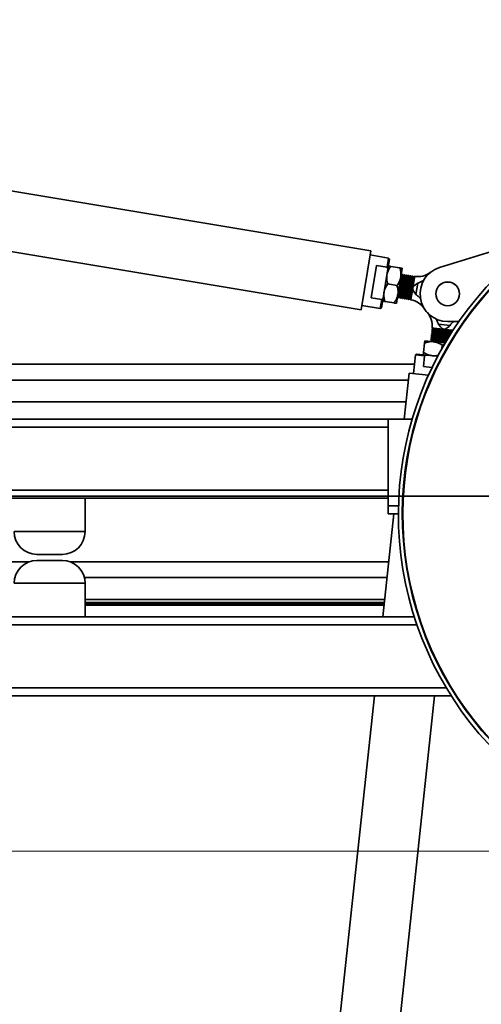
# Model space of a CAD drawing. Units: inches. Extents: x 0.3 to 16.8, y 0.2 to 10.8.
# Drawn here: x 9.1 to 9.5, y 8 to 8.7 of the extents above; entities that cross this region are included whole.
import ezdxf

# ---------------------------------------------------------------- set-up
doc = ezdxf.new("R2010")
doc.units = ezdxf.units.IN
doc.header["$MEASUREMENT"] = 0
doc.layers.add('LAYER_1', color=7, linetype='Continuous', lineweight=35)
doc.styles.add('SLDTEXTSTYLE0', font='TXT', dxfattribs={"width": 0.605})
doc.dimstyles.new('SLDDIMSTYLE0', dxfattribs={"dimtxt": 0.101115, "dimasz": 0.188, "dimexe": 0, "dimexo": 0.0625, "dimgap": 0.025279, "dimtad": 0, "dimtih": 1, "dimtoh": 1, "dimdec": 1, "dimlfac": 45, "dimrnd": 1e-09, "dimzin": 12, "dimdsep": 46, "dimtxsty": 'SLDTEXTSTYLE0', "dimsah": 1, "dimcen": 0.09, "dimadec": 0, "dimazin": 3, "dimtfac": 1, "dimtdec": 1, "dimtofl": 0, "dimtmove": 0, "dimatfit": 3, "dimfxl": 0, "dimfrac": 2, "dimtolj": 1, "dimtzin": 12, "dimarcsym": 0})
doc.dimstyles.new('SLDDIMSTYLE2', dxfattribs={"dimtxt": 0.101115, "dimasz": 0.188, "dimexe": 0, "dimexo": 0.0625, "dimgap": 0.025279, "dimtad": 0, "dimtih": 1, "dimtoh": 1, "dimdec": 6, "dimlfac": 45, "dimrnd": 1e-09, "dimzin": 12, "dimdsep": 46, "dimtxsty": 'SLDTEXTSTYLE0', "dimsah": 1, "dimcen": 0.09, "dimadec": 0, "dimazin": 3, "dimtfac": 1, "dimtdec": 1, "dimtmove": 0, "dimatfit": 0, "dimfxl": 0, "dimfrac": 2, "dimtolj": 1, "dimtzin": 12, "dimarcsym": 0})

# ---------------------------------------------------------------- blocks, each defined once
blk = doc.blocks.new('_D_3')
at = {"layer": 'LAYER_1', "color": 7}
for p, q in [((8.28012, 8.18959), (8.28012, 9.75945)), ((9.81346, 8.36598), (9.81346, 9.75945)), ((8.28012, 9.69745), (7.96812, 9.69745)), ((9.81346, 9.69745), (10.12546, 9.69745))]:
    blk.add_line(p, q, dxfattribs=at)
for points in [[(8.28012, 9.69745), (8.09212, 9.72845), (8.09212, 9.66645)], [(9.81346, 9.69745), (10.00146, 9.66645), (10.00146, 9.72845)]]:
    blk.add_solid(points, dxfattribs=at)
at = {"layer": 'LAYER_1', "color": 7, "attachment_point": 1, "style": 'SLDTEXTSTYLE0'}
for s, insert, char_height in [('BOLLARD / LOOP', (8.48999, 9.90937), 0.1041667), ('(((DT + 12" [305]) /4)', (8.42479, 9.75408), 0.1041667), ('+30" [762)', (8.745, 9.5988), 0.104167)]:
    blk.add_mtext(s, dxfattribs=dict(at, insert=insert, char_height=char_height))
blk = doc.blocks.new('SW_SYMBOL_MOD_CL')
at = {"layer": 'LAYER_1', "color": 0, "char_height": 30.54, "attachment_point": 5, "style": 'SLDTEXTSTYLE0'}
for s, insert in [('C', (15.75, 23.62)), ('L', (23.62, 11.81))]:
    blk.add_mtext(s, dxfattribs=dict(at, insert=insert))
blk = doc.blocks.new('_D_7')
at = {"layer": 'LAYER_1', "color": 7}
for p, q in [((9.76346, 8.31598), (1.56266, 8.31598)), ((1.62466, 8.31598), (1.62466, 7.22825)), ((1.62466, 4.61598), (1.62466, 6.88338)), ((9.76346, 4.61598), (1.56266, 4.61598))]:
    blk.add_line(p, q, dxfattribs=at)
for points in [[(1.62466, 8.31598), (1.59366, 8.12798), (1.65566, 8.12798)], [(1.62466, 4.61598), (1.65566, 4.80398), (1.59366, 4.80398)]]:
    blk.add_solid(points, dxfattribs=at)
at = {"layer": 'LAYER_1', "color": 7, "xscale": 0.003410658394813324, "yscale": 0.003410658394813324, "zscale": 0.003410658394813324}
for p in [(2.15217, 7.0716), (2.58916, 7.0716)]:
    blk.add_blockref('SW_SYMBOL_MOD_CL', p, dxfattribs=at)
at = {"layer": 'LAYER_1', "color": 7, "attachment_point": 1, "style": 'SLDTEXTSTYLE0'}
for s, insert, char_height in [('SPEEDGATE COLUMNS', (0.49322, 7.19082), 0.1041667), ('TO', (2.35816, 7.19082), 0.104167), ('= CLEAR OPENING + 22.5 [574]', (0.62591, 7.01766), 0.1041667)]:
    blk.add_mtext(s, dxfattribs=dict(at, insert=insert, char_height=char_height))

msp = doc.modelspace()

# ---------------------------------------------------------------- linework, layer by layer
at = {"color": 7, "linetype": 'Continuous', "lineweight": 35}
for p, q in [((9.38159587, 8.48874886), (8.69787252, 8.60238412)), ((8.69095012, 8.56073323), (9.37467347, 8.44709797)), ((9.48809125, 8.4947408), (9.42998657, 8.47695222)), ((9.37467347, 8.44709797), (9.38159587, 8.48874886)), ((9.39409218, 8.4835745), (9.38109491, 8.48573465)), ((9.38550656, 8.47839344), (9.38172354, 8.45563171)), ((9.38550656, 8.47839344), (9.39302344, 8.47714413)), ((9.39302344, 8.47714413), (9.39409218, 8.4835745)), ((9.39467891, 8.48275387), (9.39353828, 8.47589094)), ((9.39467891, 8.48275387), (9.39409218, 8.4835745)), ((9.4020179, 8.47662548), (9.39552913, 8.47770391)), ((9.39013296, 8.45540169), (9.39353828, 8.47589094)), ((9.39353828, 8.47589094), (9.39302344, 8.47714413)), ((9.40442264, 8.47132293), (9.4006569, 8.45644085)), ((9.40475925, 8.47123776), (9.40099351, 8.45635567)), ((9.40338916, 8.47146547), (9.4018176, 8.46525472)), ((9.40579273, 8.47109522), (9.40202699, 8.45621314)), ((9.40612935, 8.47101004), (9.40236361, 8.45612796)), ((9.40305254, 8.47155064), (9.4025031, 8.46937926)), ((9.40263731, 8.4701868), (9.40366201, 8.47635222)), ((9.40305254, 8.47155064), (9.40293376, 8.47197043)), ((9.40338916, 8.47146547), (9.40305254, 8.47155064)), ((9.4039821, 8.4720752), (9.40338916, 8.47146547)), ((9.40716283, 8.47086751), (9.40339709, 8.45598543)), ((9.40749944, 8.47078233), (9.4037337, 8.45590025)), ((9.4042157, 8.47203638), (9.40397161, 8.47207695)), ((9.40442264, 8.47132293), (9.404221, 8.4720355)), ((9.40475925, 8.47123776), (9.40442264, 8.47132293)), ((9.4053522, 8.47184749), (9.40475925, 8.47123776)), ((9.40853292, 8.4706398), (9.40476718, 8.45575772)), ((9.40886954, 8.47055462), (9.4051038, 8.45567254)), ((9.4055858, 8.47180867), (9.40534171, 8.47184924)), ((9.40579273, 8.47109522), (9.4055911, 8.47180779)), ((9.40612935, 8.47101004), (9.40579273, 8.47109522)), ((9.40672229, 8.47161978), (9.40612935, 8.47101004)), ((9.40990302, 8.47041209), (9.40613728, 8.45553001)), ((9.41023963, 8.47032691), (9.40647389, 8.45544483)), ((9.40695589, 8.47158096), (9.4067118, 8.47162152)), ((9.40716283, 8.47086751), (9.40696119, 8.47158008)), ((9.40749944, 8.47078233), (9.40716283, 8.47086751)), ((9.40809239, 8.47139207), (9.40749944, 8.47078233)), ((9.40832599, 8.47135325), (9.4080819, 8.47139381)), ((9.40853292, 8.4706398), (9.40833129, 8.47135236)), ((9.40886954, 8.47055462), (9.40853292, 8.4706398)), ((9.40946248, 8.47116436), (9.40886954, 8.47055462)), ((9.40969608, 8.47112554), (9.40945199, 8.4711661)), ((9.40990302, 8.47041209), (9.40970138, 8.47112465)), ((9.41023963, 8.47032691), (9.40990302, 8.47041209)), ((9.41083258, 8.47093665), (9.41023963, 8.47032691)), ((9.41106618, 8.47089782), (9.41082209, 8.47093839)), ((9.41127311, 8.47018438), (9.41107148, 8.47089694)), ((9.41220267, 8.47070894), (9.41160973, 8.4700992)), ((9.41238321, 8.47067893), (9.41219218, 8.47071068)), ((9.41238321, 8.47067893), (9.41226588, 8.46997299)), ((9.3999685, 8.46429462), (9.39347973, 8.46537306)), ((9.40058792, 8.45785594), (9.40263731, 8.4701868)), ((9.41127311, 8.47018438), (9.40750737, 8.4553023)), ((9.41160973, 8.4700992), (9.40784399, 8.45521712)), ((9.41153581, 8.46558026), (9.40887747, 8.45507459)), ((9.41101695, 8.46245836), (9.41226588, 8.46997299)), ((9.41160973, 8.4700992), (9.41127311, 8.47018438)), ((9.41336053, 8.45792233), (9.41470179, 8.46599247)), ((9.39956322, 8.45169051), (9.40058792, 8.45785594)), ((9.41085031, 8.46145572), (9.40921408, 8.45498941)), ((9.41012023, 8.45706299), (9.40965068, 8.45423779)), ((9.41012023, 8.45706299), (9.41101695, 8.46245836)), ((9.37517443, 8.45011218), (9.3881717, 8.44795203)), ((9.38924043, 8.4543824), (9.38172354, 8.45563171)), ((9.3881717, 8.44795203), (9.38924043, 8.4543824)), ((9.39013296, 8.45540169), (9.38899233, 8.44853876)), ((9.38924043, 8.4543824), (9.39013296, 8.45540169)), ((9.39791911, 8.45196377), (9.39143034, 8.4530422)), ((9.40029003, 8.45606359), (9.4006569, 8.45644085)), ((9.4006569, 8.45644085), (9.40099351, 8.45635567)), ((9.40099351, 8.45635567), (9.40119515, 8.45564311)), ((9.40120195, 8.45564198), (9.40143927, 8.45560254)), ((9.40143405, 8.4556034), (9.40202699, 8.45621314)), ((9.40202699, 8.45621314), (9.40236361, 8.45612796)), ((9.40236361, 8.45612796), (9.40256524, 8.4554154)), ((9.40257204, 8.45541427), (9.40280936, 8.45537482)), ((9.40280415, 8.45537569), (9.40339709, 8.45598543)), ((9.40339709, 8.45598543), (9.4037337, 8.45590025)), ((9.4037337, 8.45590025), (9.40393534, 8.45518769)), ((9.40394214, 8.45518656), (9.40417946, 8.45514711)), ((9.40417424, 8.45514798), (9.40476718, 8.45575772)), ((9.40476718, 8.45575772), (9.4051038, 8.45567254)), ((9.4051038, 8.45567254), (9.40530543, 8.45495998)), ((9.40531223, 8.45495885), (9.40554955, 8.4549194)), ((9.40554434, 8.45492027), (9.40613728, 8.45553001)), ((9.40613728, 8.45553001), (9.40647389, 8.45544483)), ((9.40647389, 8.45544483), (9.40667553, 8.45473227)), ((9.40668233, 8.45473114), (9.40691965, 8.45469169)), ((9.40691443, 8.45469256), (9.40750737, 8.4553023)), ((9.40750737, 8.4553023), (9.40784399, 8.45521712)), ((9.40784399, 8.45521712), (9.40804562, 8.45450455)), ((9.40805242, 8.45450343), (9.4082927, 8.45446349)), ((9.40828453, 8.45446485), (9.40887747, 8.45507459)), ((9.40887747, 8.45507459), (9.40921408, 8.45498941)), ((9.40921408, 8.45498941), (9.40941572, 8.45427684)), ((9.40942526, 8.45427526), (9.40965068, 8.45423779)), ((9.3881717, 8.44795203), (9.38899233, 8.44853876)), ((9.43740111, 8.43610371), (9.42926709, 8.43697775)), ((9.44362128, 8.43891513), (9.43567866, 8.43891513)), ((9.4241342, 8.42892273), (9.42410776, 8.4286767)), ((9.42483454, 8.42917043), (9.42413478, 8.42892807)), ((9.42428259, 8.43030366), (9.42425615, 8.43005764)), ((9.42425729, 8.43006821), (9.42490018, 8.42951139)), ((9.42498293, 8.43055137), (9.42428316, 8.43030901)), ((9.42443098, 8.4316846), (9.42440454, 8.43143858)), ((9.42440568, 8.43144915), (9.42504857, 8.43089233)), ((9.42513132, 8.43193231), (9.42443155, 8.43168995)), ((9.42457937, 8.43306554), (9.42455293, 8.43281952)), ((9.42455407, 8.43283009), (9.42519696, 8.43227327)), ((9.42527971, 8.43331325), (9.42457994, 8.43307089)), ((9.42472201, 8.434393), (9.42470132, 8.43420046)), ((9.42470246, 8.43421103), (9.42534535, 8.43365421)), ((9.42472201, 8.434393), (9.42543354, 8.43431655)), ((9.42490018, 8.42951139), (9.42483454, 8.42917043)), ((9.42483454, 8.42917043), (9.43586285, 8.42704734)), ((9.42490018, 8.42951139), (9.43605672, 8.42736361)), ((9.42504857, 8.43089233), (9.42498293, 8.43055137)), ((9.42498293, 8.43055137), (9.4366393, 8.42830737)), ((9.42504857, 8.43089233), (9.43683561, 8.42862317)), ((9.42519696, 8.43227327), (9.42513132, 8.43193231)), ((9.42513132, 8.43193231), (9.43742547, 8.42956553)), ((9.42519696, 8.43227327), (9.43762423, 8.42988086)), ((9.42534535, 8.43365421), (9.42527971, 8.43331325)), ((9.42527971, 8.43331325), (9.43822144, 8.4308218)), ((9.42534535, 8.43365421), (9.43842266, 8.43113666)), ((9.43300765, 8.43350267), (9.42543354, 8.43431655)), ((9.42986104, 8.43384079), (9.43902726, 8.43207617)), ((9.43844573, 8.43291831), (9.43300765, 8.43350267)), ((9.43401822, 8.43339407), (9.43923098, 8.43239055)), ((9.43950341, 8.43271463), (9.43844573, 8.43291831)), ((9.43844573, 8.43291831), (9.43950058, 8.43280496)), ((9.41938258, 8.42370228), (9.41867981, 8.41716215)), ((9.42577488, 8.42469165), (9.41956065, 8.42535941)), ((9.42383742, 8.42616085), (9.42381099, 8.42591482)), ((9.42381212, 8.4259254), (9.42445501, 8.42536857)), ((9.42453776, 8.42640855), (9.423838, 8.42616619)), ((9.42398581, 8.42754179), (9.42395937, 8.42729576)), ((9.42396051, 8.42730634), (9.4246034, 8.42674951)), ((9.42438937, 8.42502761), (9.42397712, 8.42488483)), ((9.42468615, 8.42778949), (9.42398639, 8.42754713)), ((9.4241089, 8.42868728), (9.42475179, 8.42813045)), ((9.42445501, 8.42536857), (9.42438937, 8.42502761)), ((9.42438937, 8.42502761), (9.42658881, 8.42460419)), ((9.42445501, 8.42536857), (9.43074598, 8.42415748)), ((9.4246034, 8.42674951), (9.42453776, 8.42640855)), ((9.42453776, 8.42640855), (9.43433883, 8.42452172)), ((9.4246034, 8.42674951), (9.43452789, 8.42483892)), ((9.42475179, 8.42813045), (9.42468615, 8.42778949)), ((9.42468615, 8.42778949), (9.43509605, 8.42578545)), ((9.42475179, 8.42813045), (9.43528751, 8.42610219)), ((9.43392078, 8.42381633), (9.42577488, 8.42469165)), ((9.43181103, 8.42236677), (9.43151939, 8.41965269)), ((9.43181103, 8.42236677), (9.43352301, 8.42284532)), ((9.41290177, 8.41538933), (9.41149409, 8.40228919)), ((9.41368724, 8.41602237), (9.41290177, 8.41538933)), ((9.41938304, 8.41469288), (9.41290177, 8.41538933)), ((9.41368724, 8.41602237), (9.42060448, 8.41527907)), ((9.42060448, 8.41527907), (9.41938304, 8.41469288)), ((9.42865439, 8.41441407), (9.42060448, 8.41527907)), ((9.41220218, 8.40887879), (8.83604201, 8.40887879)), ((9.41856892, 8.4071165), (9.41938304, 8.41469288)), ((9.40845602, 8.40261565), (9.40496901, 8.37016487)), ((9.42213416, 8.40114586), (9.40845602, 8.40261565)), ((9.41856892, 8.4071165), (9.42462562, 8.40646567)), ((9.40793038, 8.39772393), (8.83604201, 8.39772393)), ((9.40628518, 8.38241334), (8.83604201, 8.38241334)), ((8.88048645, 8.37016487), (9.39381979, 8.37016487)), ((9.39381979, 8.37016487), (9.41061472, 8.37016487)), ((9.39381979, 8.30905376), (9.39381979, 8.37016487)), ((8.71381979, 8.36460932), (9.39381979, 8.36460932)), ((8.71381979, 8.32016487), (9.39381979, 8.32016487)), ((8.88048645, 8.31460932), (9.1437556, 8.31460932)), ((9.1437556, 8.31460932), (9.16666175, 8.31460932)), ((9.16666175, 8.31460932), (9.39381979, 8.31460932)), ((9.18020868, 8.29100932), (9.18020868, 8.31460932)), ((9.39381979, 8.30905376), (9.40102026, 8.30905376)), ((9.39381979, 8.30905376), (9.39381979, 8.30349821)), ((9.39780531, 8.30349821), (9.39001766, 8.23102491)), ((9.40094568, 8.30349821), (9.39381979, 8.30349821)), ((9.13020868, 8.29100932), (9.18020868, 8.29100932)), ((9.14077123, 8.26973882), (8.78051847, 8.26973882)), ((9.1462309, 8.27489821), (9.16418645, 8.27489821)), ((9.16421847, 8.27073602), (9.14626291, 8.27073602)), ((9.39417768, 8.26973882), (9.16971015, 8.26973882)), ((9.39297903, 8.25858397), (9.17974668, 8.25858397)), ((9.18024069, 8.25462491), (9.13024069, 8.25462491)), ((9.18024069, 8.23102491), (9.18024069, 8.25462491)), ((9.39133383, 8.24327338), (9.18024069, 8.24327338)), ((9.3910988, 8.24108615), (9.18024069, 8.24108615)), ((9.39105179, 8.24064871), (9.18024069, 8.24064871)), ((9.39093428, 8.23955509), (9.18024069, 8.23955509)), ((9.39088727, 8.23911765), (9.18024069, 8.23911765)), ((9.14378762, 8.23102491), (8.76940736, 8.23102491)), ((9.16669376, 8.23102491), (9.14378762, 8.23102491)), ((9.41214276, 8.23102491), (9.16669376, 8.23102491)), ((9.41398766, 8.22546935), (8.7138518, 8.22546935)), ((9.43471511, 8.18102491), (8.7138518, 8.18102491)), ((9.43814855, 8.17546935), (8.80274069, 8.17546935)), ((9.38404791, 8.17546935), (9.3344047, 7.71348069)), ((9.37638525, 7.70896965), (9.4265132, 8.17546935))]:
    msp.add_line(p, q, dxfattribs=at)
at = {"color": 7, "linetype": 'Continuous', "lineweight": 35, "flags": 128}
msp.add_lwpolyline([(9.4430614, 8.43810855), (9.44313098, 8.43822998), (9.44355441, 8.43891513)], dxfattribs=at)
at = {"color": 7, "linetype": 'Continuous', "lineweight": 35}
for radius in [0.00838889, 0.00833333]:
    msp.add_circle((9.43567866, 8.45835957), radius, dxfattribs=at)
for centre, radius, start, end in [((9.63843421, 8.30308842), 0.23748889, 118.48931479, 270), ((9.63843421, 8.30308842), 0.23471111, 118.48931479, 270), ((9.63843421, 8.30308842), 0.23433333, 118.80697853, 269.67399096), ((9.41471725, 8.48472241), 0.01423611, 260.56365973, 308.48863768), ((9.43567866, 8.45835957), 0.01944444, 107.0218174, 270), ((9.40731665, 8.44019432), 0.01423611, 32.63868178, 80.56365973), ((9.41056739, 8.435914), 0.01423611, 353.8667885, 41.79176644), ((9.14632003, 8.29100932), 0.01611136, 180, 269.68301171), ((9.16409732, 8.29100932), 0.01611136, 270.31698829, 0), ((9.14635205, 8.25462491), 0.01611136, 90.31698829, 180), ((9.16412933, 8.25462491), 0.01611136, 0, 89.68301171)]:
    msp.add_arc(centre, radius, start, end, dxfattribs=at)
for points, knots in [([(9.39286032, 8.47181174), (9.39288554, 8.47195266), (9.39305055, 8.47287463), (9.39360709, 8.47455391), (9.39458127, 8.47634944), (9.39529481, 8.47736907), (9.39552913, 8.47770391)], [0, 0, 0, 0, 0.066532293, 0.435282575, 0.814550842, 1, 1, 1, 1]), ([(9.39388501, 8.47797717), (9.39394757, 8.47796677), (9.39407495, 8.4779456), (9.39481236, 8.47782304), (9.39536759, 8.47773076), (9.39552913, 8.47770391)], [0, 0, 0, 0, 0.406290572, 0.827266425, 1, 1, 1, 1]), ([(9.39347973, 8.46537306), (9.39332222, 8.46593565), (9.39294956, 8.46726675), (9.39262533, 8.46943556), (9.39278133, 8.47101302), (9.39286032, 8.47181174)], [0, 0, 0, 0, 0.265459913, 0.628076488, 1, 1, 1, 1]), ([(9.40420488, 8.47197156), (9.40419581, 8.47193558), (9.40417584, 8.47185634), (9.40387219, 8.47065324), (9.40338247, 8.46871941), (9.40274686, 8.46622111), (9.40204034, 8.46346025), (9.4013473, 8.46076898), (9.40085008, 8.4588494), (9.40063919, 8.45803865), (9.40058129, 8.45781607)], [0, 0, 0, 0, 0.114743142, 0.252684678, 0.390854363, 0.529453191, 0.668516913, 0.80788784, 0.947259843, 1, 1, 1, 1]), ([(9.40108222, 8.46083006), (9.40116196, 8.46114352), (9.40144747, 8.4622659), (9.4020253, 8.46452196), (9.40271609, 8.46720455), (9.40332635, 8.46955961), (9.40375909, 8.47122156), (9.40397988, 8.4720667), (9.403959, 8.47198677), (9.40395247, 8.47196179)], [0, 0, 0, 0, 0.066351809, 0.237578771, 0.40917696, 0.580766714, 0.751939432, 0.922454609, 1, 1, 1, 1]), ([(9.40157964, 8.45716559), (9.40173267, 8.45777012), (9.40203876, 8.45897933), (9.40268721, 8.46152771), (9.40339084, 8.46427687), (9.4040874, 8.4669815), (9.40469612, 8.46933065), (9.40512926, 8.47099416), (9.40534994, 8.47183887), (9.40532908, 8.47175903), (9.40532257, 8.4717341)], [0, 0, 0, 0, 0.133831262, 0.267695766, 0.402008534, 0.536612498, 0.671209845, 0.805480063, 0.939234497, 1, 1, 1, 1]), ([(9.40557512, 8.47174445), (9.40556605, 8.47170844), (9.40554609, 8.47162925), (9.40524229, 8.47042556), (9.4047526, 8.46849182), (9.40411683, 8.4659929), (9.40341092, 8.46323444), (9.40271557, 8.46053415), (9.40217364, 8.45844228), (9.40192769, 8.45749695), (9.40183277, 8.45713212)], [0, 0, 0, 0, 0.111112519, 0.244373797, 0.377855482, 0.511751749, 0.646097137, 0.780739307, 0.915382517, 1, 1, 1, 1]), ([(9.40263731, 8.4701868), (9.40265903, 8.4703283), (9.40280112, 8.47125408), (9.40281769, 8.4730231), (9.40247667, 8.47503722), (9.40213131, 8.47623284), (9.4020179, 8.47662548)], [0, 0, 0, 0, 0.066532293, 0.435282575, 0.814550842, 1, 1, 1, 1]), ([(9.40366201, 8.47635222), (9.40359945, 8.47636262), (9.40347207, 8.47638379), (9.40273466, 8.47650635), (9.40217944, 8.47659863), (9.4020179, 8.47662548)], [0, 0, 0, 0, 0.406290572, 0.827266425, 1, 1, 1, 1]), ([(9.40294974, 8.45693788), (9.40310276, 8.45754241), (9.40340885, 8.45875162), (9.4040573, 8.4613), (9.40476093, 8.46404916), (9.4054575, 8.46675379), (9.40606621, 8.46910294), (9.40649936, 8.47076645), (9.40672004, 8.47161116), (9.40669918, 8.47153132), (9.40669266, 8.47150638)], [0, 0, 0, 0, 0.133831262, 0.267695766, 0.402008534, 0.536612498, 0.671209845, 0.805480063, 0.939234497, 1, 1, 1, 1]), ([(9.40694522, 8.47151674), (9.40693614, 8.47148073), (9.40691619, 8.47140154), (9.40661238, 8.47019785), (9.40612269, 8.46826411), (9.40548692, 8.46576519), (9.40478102, 8.46300673), (9.40408566, 8.46030644), (9.40354373, 8.45821457), (9.40329778, 8.45726924), (9.40320287, 8.45690441)], [0, 0, 0, 0, 0.111112519, 0.244373797, 0.377855482, 0.511751749, 0.646097137, 0.780739307, 0.915382517, 1, 1, 1, 1]), ([(9.40431983, 8.45671017), (9.40447286, 8.4573147), (9.40477895, 8.45852391), (9.4054274, 8.46107229), (9.40613103, 8.46382145), (9.40682759, 8.46652608), (9.4074363, 8.46887523), (9.40786946, 8.47053877), (9.40809015, 8.47138353), (9.40806928, 8.47130363), (9.40806275, 8.47127866)], [0, 0, 0, 0, 0.133822943, 0.267679127, 0.401983546, 0.536579143, 0.671168124, 0.805429997, 0.939176117, 1, 1, 1, 1]), ([(9.40831531, 8.47128903), (9.40830624, 8.47125302), (9.40828628, 8.47117383), (9.40798248, 8.46997014), (9.40749279, 8.4680364), (9.40685702, 8.46553748), (9.40615111, 8.46277902), (9.40545576, 8.46007873), (9.40491383, 8.45798686), (9.40466788, 8.45704153), (9.40457296, 8.4566767)], [0, 0, 0, 0, 0.111112519, 0.244373797, 0.377855482, 0.511751749, 0.646097137, 0.780739307, 0.915382517, 1, 1, 1, 1]), ([(9.40568993, 8.45648246), (9.40584295, 8.45708699), (9.40614904, 8.4582962), (9.40679749, 8.46084458), (9.40750112, 8.46359374), (9.40819769, 8.46629837), (9.4088064, 8.46864752), (9.40923956, 8.47031106), (9.40946025, 8.47115582), (9.40943937, 8.47107592), (9.40943285, 8.47105094)], [0, 0, 0, 0, 0.133822943, 0.267679127, 0.401983546, 0.536579143, 0.671168124, 0.805429997, 0.939176117, 1, 1, 1, 1]), ([(9.40968541, 8.47106132), (9.40967633, 8.47102531), (9.40965638, 8.47094612), (9.40935257, 8.46974243), (9.40886288, 8.46780869), (9.40822711, 8.46530977), (9.40752121, 8.46255131), (9.40682585, 8.45985102), (9.40628392, 8.45775915), (9.40603797, 8.45681382), (9.40594306, 8.45644899)], [0, 0, 0, 0, 0.111112519, 0.244373797, 0.377855482, 0.511751749, 0.646097137, 0.780739307, 0.915382517, 1, 1, 1, 1]), ([(9.40706002, 8.45625474), (9.40721305, 8.45685928), (9.40751914, 8.45806849), (9.40816759, 8.46061687), (9.40887122, 8.46336603), (9.40956778, 8.46607066), (9.4101765, 8.46841981), (9.41060964, 8.47008332), (9.41083032, 8.47092803), (9.41080946, 8.47084819), (9.41080295, 8.47082325)], [0, 0, 0, 0, 0.133831262, 0.267695766, 0.402008534, 0.536612498, 0.671209845, 0.805480063, 0.939234497, 1, 1, 1, 1]), ([(9.4110555, 8.47083361), (9.41104643, 8.4707976), (9.41102647, 8.47071841), (9.41072267, 8.46951472), (9.41023298, 8.46758098), (9.40959721, 8.46508206), (9.4088913, 8.46232359), (9.40819595, 8.45962331), (9.40765402, 8.45753144), (9.40740807, 8.4565861), (9.40731315, 8.45622128)], [0, 0, 0, 0, 0.111112519, 0.244373797, 0.377855482, 0.511751749, 0.646097137, 0.780739307, 0.915382517, 1, 1, 1, 1]), ([(9.40843012, 8.45602703), (9.40858314, 8.45663157), (9.40888923, 8.45784078), (9.40953768, 8.46038916), (9.41024131, 8.46313832), (9.41093788, 8.46584295), (9.41154659, 8.4681921), (9.41197974, 8.46985561), (9.41220042, 8.47070032), (9.41217956, 8.47062048), (9.41217304, 8.47059554)], [0, 0, 0, 0, 0.133831262, 0.267695766, 0.402008534, 0.536612498, 0.671209845, 0.805480063, 0.939234497, 1, 1, 1, 1]), ([(9.39347973, 8.46537306), (9.39288855, 8.46448617), (9.39168466, 8.46268009), (9.3910005, 8.46060281), (9.39081582, 8.45950986), (9.39081092, 8.45948088)], [0, 0, 0, 0, 0.484341412, 0.986327725, 1, 1, 1, 1]), ([(9.3999685, 8.46429462), (9.40029952, 8.46477602), (9.40108272, 8.46591501), (9.40209106, 8.46786235), (9.4024537, 8.46940546), (9.40263731, 8.4701868)], [0, 0, 0, 0, 0.265459913, 0.628076488, 1, 1, 1, 1]), ([(9.3999685, 8.46429462), (9.40024102, 8.46326419), (9.40079599, 8.46116578), (9.40077143, 8.45897887), (9.40059266, 8.45788495), (9.40058792, 8.45785594)], [0, 0, 0, 0, 0.484341412, 0.986327725, 1, 1, 1, 1]), ([(9.40830772, 8.45455364), (9.4083008, 8.45452716), (9.40826772, 8.45440051), (9.40844738, 8.45508802), (9.40883431, 8.45657287), (9.40941252, 8.45880173), (9.41009287, 8.46143987), (9.41080569, 8.46422131), (9.41146338, 8.46680298), (9.41197578, 8.46882459), (9.41217618, 8.46961789), (9.41226588, 8.46997299)], [0, 0, 0, 0, 0.03253368, 0.155590772, 0.278729577, 0.402244637, 0.526243792, 0.650607508, 0.775061163, 0.899310051, 1, 1, 1, 1]), ([(9.41470179, 8.46599247), (9.41389845, 8.4654835), (9.41281128, 8.4647947), (9.41161622, 8.46369445), (9.4111441, 8.46302057), (9.41104256, 8.46257159), (9.41101695, 8.46245836)], [0, 0, 0, 0, 0.546129815, 0.739089184, 0.934202184, 1, 1, 1, 1]), ([(9.41873684, 8.46785725), (9.41810836, 8.46746958), (9.41683829, 8.46668614), (9.41541884, 8.46622528), (9.41470179, 8.46599247)], [0, 0, 0, 0, 0.4948445924, 1, 1, 1, 1]), ([(9.39081092, 8.45948088), (9.39073005, 8.4586075), (9.39056539, 8.45682916), (9.39096323, 8.45466349), (9.39132507, 8.45340759), (9.39143034, 8.4530422)], [0, 0, 0, 0, 0.406290572, 0.827266425, 1, 1, 1, 1]), ([(9.40058792, 8.45785594), (9.40038193, 8.45700335), (9.39996251, 8.45526735), (9.39888553, 8.45334679), (9.39813691, 8.45227546), (9.39791911, 8.45196377)], [0, 0, 0, 0, 0.406290572, 0.827266425, 1, 1, 1, 1]), ([(9.40121563, 8.45572432), (9.40120943, 8.45569971), (9.40117634, 8.45556853), (9.4013123, 8.45610796), (9.40150548, 8.45687221), (9.40157964, 8.45716559)], [0, 0, 0, 0, 0.12451781, 0.663921722, 1, 1, 1, 1]), ([(9.40183277, 8.45713212), (9.40170848, 8.45665535), (9.40147788, 8.45577072), (9.40145796, 8.4556948), (9.40144878, 8.4556598)], [0, 0, 0, 0, 0.5389509161, 1, 1, 1, 1]), ([(9.40258573, 8.4554966), (9.40257952, 8.455472), (9.40254643, 8.45534081), (9.4026824, 8.45588025), (9.40287558, 8.4566445), (9.40294974, 8.45693788)], [0, 0, 0, 0, 0.12451781, 0.663921722, 1, 1, 1, 1]), ([(9.40320287, 8.45690441), (9.40307858, 8.45642764), (9.40284797, 8.45554301), (9.40282806, 8.45546709), (9.40281888, 8.45543209)], [0, 0, 0, 0, 0.538950916, 1, 1, 1, 1]), ([(9.40395595, 8.45526939), (9.40394968, 8.45524453), (9.40391648, 8.45511292), (9.40405247, 8.45565246), (9.40424567, 8.45641676), (9.40431983, 8.45671017)], [0, 0, 0, 0, 0.12547905, 0.664290721, 1, 1, 1, 1]), ([(9.40457296, 8.4566767), (9.40444867, 8.45619993), (9.40421807, 8.4553153), (9.40419815, 8.45523938), (9.40418897, 8.45520438)], [0, 0, 0, 0, 0.538950916, 1, 1, 1, 1]), ([(9.40532604, 8.45504168), (9.40531977, 8.45501682), (9.40528658, 8.45488521), (9.40542256, 8.45542474), (9.40561576, 8.45618905), (9.40568993, 8.45648246)], [0, 0, 0, 0, 0.1254790501, 0.6642907212, 1, 1, 1, 1]), ([(9.40594306, 8.45644899), (9.40581877, 8.45597222), (9.40558816, 8.45508759), (9.40556825, 8.45501167), (9.40555907, 8.45497667)], [0, 0, 0, 0, 0.538950916, 1, 1, 1, 1]), ([(9.40944447, 8.45439084), (9.40943847, 8.45436703), (9.40941955, 8.454292), (9.40963059, 8.45512939), (9.40995294, 8.45640235), (9.41012023, 8.45706299)], [0, 0, 0, 0, 0.182675013, 0.575821013, 1, 1, 1, 1]), ([(9.41101695, 8.46245836), (9.41100507, 8.46235526), (9.41096823, 8.46203557), (9.41112459, 8.46115369), (9.4119408, 8.45970467), (9.41282266, 8.45859757), (9.41336053, 8.45792233)], [0, 0, 0, 0, 0.058880481, 0.182576715, 0.501431574, 1, 1, 1, 1]), ([(9.41336053, 8.45792233), (9.41388319, 8.4575284), (9.41508263, 8.4566244), (9.41608571, 8.45550487), (9.41665169, 8.4548732)], [0, 0, 0, 0, 0.43576208, 1, 1, 1, 1]), ([(9.39143034, 8.4530422), (9.39099849, 8.45311398), (9.39011906, 8.45326014), (9.38978926, 8.45331495), (9.3897863, 8.45331544), (9.38978622, 8.45331546)], [0, 0, 0, 0, 0.484341412, 0.986327725, 1, 1, 1, 1]), ([(9.39791911, 8.45196377), (9.39835096, 8.45189199), (9.39923039, 8.45174583), (9.39956019, 8.45169102), (9.39956314, 8.45169053), (9.39956322, 8.45169051)], [0, 0, 0, 0, 0.484341412, 0.986327725, 1, 1, 1, 1]), ([(9.40669601, 8.45481347), (9.4066898, 8.45478887), (9.40665672, 8.45465768), (9.40679268, 8.45519712), (9.40698586, 8.45596137), (9.40706002, 8.45625474)], [0, 0, 0, 0, 0.12451781, 0.663921722, 1, 1, 1, 1]), ([(9.40731315, 8.45622128), (9.40718886, 8.45574451), (9.40695826, 8.45485988), (9.40693834, 8.45478396), (9.40692916, 8.45474896)], [0, 0, 0, 0, 0.538950916, 1, 1, 1, 1]), ([(9.40806611, 8.45458576), (9.4080599, 8.45456116), (9.40802681, 8.45442997), (9.40816278, 8.45496941), (9.40835596, 8.45573366), (9.40843012, 8.45602703)], [0, 0, 0, 0, 0.12451781, 0.663921722, 1, 1, 1, 1]), ([(9.42703558, 8.44111237), (9.42750912, 8.44043844), (9.42841616, 8.43914758), (9.42899192, 8.43767943), (9.42926709, 8.43697775)], [0, 0, 0, 0, 0.522071295, 1, 1, 1, 1]), ([(9.42926709, 8.43697775), (9.42982151, 8.43620508), (9.43057181, 8.43515941), (9.43173908, 8.43402972), (9.43243904, 8.43359721), (9.43289313, 8.43352171), (9.43300765, 8.43350267)], [0, 0, 0, 0, 0.546129815, 0.739089184, 0.934202184, 1, 1, 1, 1]), ([(9.43300765, 8.43350267), (9.43311126, 8.43349675), (9.43343254, 8.43347839), (9.43430395, 8.4336853), (9.43570353, 8.43458365), (9.43675798, 8.43552783), (9.43740111, 8.43610371)], [0, 0, 0, 0, 0.058880481, 0.182576715, 0.501431574, 1, 1, 1, 1]), ([(9.43740111, 8.43610371), (9.43776076, 8.43665106), (9.43842359, 8.43765983), (9.43926832, 8.43852115), (9.43965471, 8.43891513)], [0, 0, 0, 0, 0.542585641, 1, 1, 1, 1]), ([(9.42419953, 8.42891565), (9.42423594, 8.42890868), (9.42431612, 8.42889333), (9.42553542, 8.42865936), (9.42749148, 8.42828242), (9.43003264, 8.42778982), (9.43279067, 8.42725102), (9.43486403, 8.42684337), (9.43576247, 8.42666516), (9.43589036, 8.42663979)], [0, 0, 0, 0, 0.138075061, 0.304065687, 0.470330854, 0.637112426, 0.804453424, 0.972164095, 1, 1, 1, 1]), ([(9.43647368, 8.42766144), (9.43589032, 8.42777446), (9.43449347, 8.42804508), (9.43191625, 8.42854874), (9.42919132, 8.42908525), (9.42680688, 8.42955842), (9.42512228, 8.42989477), (9.424266, 8.43006646), (9.42434693, 8.43005024), (9.4243722, 8.43004517)], [0, 0, 0, 0, 0.116236079, 0.278328243, 0.44077183, 0.603207433, 0.765248247, 0.9266666, 1, 1, 1, 1]), ([(9.42434732, 8.43029671), (9.42438376, 8.43028973), (9.42446392, 8.43027438), (9.42568358, 8.43004035), (9.42764047, 8.42966324), (9.43017882, 8.42917118), (9.43294734, 8.42863039), (9.43522476, 8.42818239), (9.43630005, 8.42796899), (9.43661373, 8.42790673)], [0, 0, 0, 0, 0.132878945, 0.292245486, 0.451875611, 0.612001535, 0.772664558, 0.933682503, 1, 1, 1, 1]), ([(9.43722832, 8.42892477), (9.4364503, 8.42907546), (9.43486179, 8.42938315), (9.43206744, 8.4299291), (9.42933895, 8.43046634), (9.42695548, 8.43093931), (9.42527059, 8.43127573), (9.42441431, 8.43144742), (9.4244953, 8.43143118), (9.42452061, 8.43142611)], [0, 0, 0, 0, 0.149694369, 0.305636673, 0.461917066, 0.618189777, 0.77408268, 0.929376736, 1, 1, 1, 1]), ([(9.42449631, 8.43167753), (9.42453273, 8.43167056), (9.42461295, 8.4316552), (9.42583192, 8.43142129), (9.42778927, 8.4310441), (9.4303256, 8.43055242), (9.43310175, 8.43001019), (9.4356068, 8.42951723), (9.43687514, 8.42926541), (9.43738838, 8.42916351)], [0, 0, 0, 0, 0.127122878, 0.279947044, 0.433023974, 0.586576348, 0.740643774, 0.89505155, 1, 1, 1, 1]), ([(9.4378854, 8.43020749), (9.43774962, 8.43023366), (9.43697532, 8.43038294), (9.43498601, 8.43076892), (9.43223165, 8.43130692), (9.4294831, 8.43184812), (9.42710499, 8.43232003), (9.4254187, 8.43265672), (9.42456282, 8.43282834), (9.42464371, 8.43281212), (9.42466898, 8.43280705)], [0, 0, 0, 0, 0.03181752, 0.181448028, 0.331579593, 0.48203665, 0.632486312, 0.782570316, 0.932077789, 1, 1, 1, 1]), ([(9.42464409, 8.43305859), (9.42468055, 8.43305161), (9.42476073, 8.43303625), (9.42598018, 8.43280226), (9.42793792, 8.43242499), (9.43047307, 8.43193353), (9.43325357, 8.43139048), (9.43593926, 8.43086185), (9.43735904, 8.43057991), (9.43802743, 8.43044718)], [0, 0, 0, 0, 0.123389049, 0.271374013, 0.419603737, 0.568293851, 0.717482706, 0.867001134, 1, 1, 1, 1]), ([(9.43864051, 8.4314714), (9.43831436, 8.43153424), (9.43736344, 8.43171748), (9.43514721, 8.43214734), (9.43237659, 8.43268854), (9.42963241, 8.43322887), (9.42725314, 8.43370101), (9.42556713, 8.43403766), (9.42471112, 8.43420929), (9.42479208, 8.43419306), (9.42481739, 8.43418798)], [0, 0, 0, 0, 0.074650711, 0.21765118, 0.361130504, 0.504920898, 0.648704223, 0.792138094, 0.935020979, 1, 1, 1, 1]), ([(9.43880174, 8.43170368), (9.4381283, 8.43183762), (9.43675177, 8.43211141), (9.43406805, 8.4326407), (9.4312624, 8.43318967), (9.42864383, 8.43369816), (9.42659689, 8.43409307), (9.42579327, 8.43424744), (9.42543354, 8.43431655)], [0, 0, 0, 0, 0.16575797, 0.338814228, 0.512379278, 0.686069847, 0.859474641, 1, 1, 1, 1]), ([(9.41956065, 8.42535941), (9.41955387, 8.42529635), (9.41954008, 8.42516796), (9.41946021, 8.42442472), (9.41940008, 8.42386509), (9.41938258, 8.42370228)], [0, 0, 0, 0, 0.406290572, 0.827266425, 1, 1, 1, 1]), ([(9.42577488, 8.42469165), (9.42563235, 8.42470518), (9.42469993, 8.42479369), (9.42293289, 8.42470831), (9.42094177, 8.4242518), (9.41976803, 8.42383813), (9.41938258, 8.42370228)], [0, 0, 0, 0, 0.066532293, 0.435282575, 0.814550842, 1, 1, 1, 1]), ([(9.43413924, 8.42388529), (9.4332575, 8.42405728), (9.43145907, 8.42440809), (9.42874051, 8.42494359), (9.42636323, 8.42541528), (9.42467668, 8.42575205), (9.42382079, 8.42592366), (9.42390175, 8.42590742), (9.42392706, 8.42590235)], [0, 0, 0, 0, 0.177958114, 0.362975128, 0.547983047, 0.732541318, 0.916390629, 1, 1, 1, 1]), ([(9.42390215, 8.42615389), (9.42393864, 8.4261469), (9.4240189, 8.42613153), (9.42523765, 8.42589767), (9.42719817, 8.42551989), (9.4297229, 8.42503035), (9.43222156, 8.42454272), (9.43369944, 8.42425144), (9.43428751, 8.42413553)], [0, 0, 0, 0, 0.151197062, 0.332533185, 0.514169229, 0.69636942, 0.879180754, 1, 1, 1, 1]), ([(9.43488836, 8.42514955), (9.43472268, 8.42518167), (9.43373258, 8.42537365), (9.43160932, 8.42578895), (9.42889726, 8.42632281), (9.42650937, 8.42679669), (9.4248257, 8.42713285), (9.42396921, 8.42730459), (9.42405014, 8.42728836), (9.42407543, 8.42728329)], [0, 0, 0, 0, 0.035550258, 0.212441102, 0.389715453, 0.566981091, 0.743815897, 0.919971412, 1, 1, 1, 1]), ([(9.42405114, 8.42753472), (9.4240876, 8.42752773), (9.4241679, 8.42751236), (9.42538619, 8.42727858), (9.42734621, 8.42690089), (9.42987252, 8.4264111), (9.43262103, 8.42587451), (9.43433819, 8.42553597), (9.43516686, 8.4253726)], [0, 0, 0, 0, 0.14374901, 0.316560726, 0.489658264, 0.663293429, 0.837511008, 1, 1, 1, 1]), ([(9.43574906, 8.4263923), (9.43535159, 8.42646932), (9.43413677, 8.42670475), (9.43176428, 8.42716853), (9.42904389, 8.42770411), (9.42665824, 8.42817753), (9.42497394, 8.42851383), (9.42411752, 8.42868554), (9.42419851, 8.4286693), (9.42422383, 8.42866423)], [0, 0, 0, 0, 0.081880712, 0.250259741, 0.419003824, 0.587739611, 0.7560653, 0.923744382, 1, 1, 1, 1]), ([(9.43181103, 8.42236677), (9.43131136, 8.42266951), (9.43012914, 8.42338577), (9.42812693, 8.42428024), (9.42656549, 8.42455336), (9.42577488, 8.42469165)], [0, 0, 0, 0, 0.265459913, 0.628076488, 1, 1, 1, 1]), ([(9.41850174, 8.41550502), (9.41850852, 8.41556808), (9.41852231, 8.41569646), (9.41860218, 8.41643971), (9.41866231, 8.41699933), (9.41867981, 8.41716215)], [0, 0, 0, 0, 0.4062905719, 0.827266425, 1, 1, 1, 1]), ([(9.42471597, 8.41483727), (9.42457383, 8.41485433), (9.42364388, 8.41496594), (9.42193532, 8.4154248), (9.42008665, 8.41629391), (9.41902759, 8.41694751), (9.41867981, 8.41716215)], [0, 0, 0, 0, 0.066532293, 0.435282575, 0.814550842, 1, 1, 1, 1]), ([(9.42915206, 8.41523138), (9.42847608, 8.41507102), (9.42700744, 8.41472261), (9.42551921, 8.41479708), (9.42471597, 8.41483727)], [0, 0, 0, 0, 0.460272182, 1, 1, 1, 1])]:
    msp.add_open_spline(points, degree=3, knots=knots, dxfattribs=at)
at = {"layer": 'LAYER_1', "color": 7, "lineweight": 18}
msp.add_line((2.24882415, 8.06597731), (15.94520303, 8.06597731), dxfattribs=at)

# ---------------------------------------------------------------- dimensions: what is measured, and where the dimension line sits
at = {"layer": 'LAYER_1', "color": 7}
dim = msp.add_linear_dim(base=(9.81345644, 9.69744863), p1=(8.2801231, 8.13958842), p2=(9.81345644, 8.31597731), text='<>\\P(((DT + 12" [305]) /4)\\P+30" [762)\\P', dimstyle='SLDDIMSTYLE2', dxfattribs=at)
dim.commit()
dim.dimension.update_dxf_attribs({"geometry": '_D_3', "text_midpoint": (9.06483352, 9.69744863), "dimtype": 160})
dim = msp.add_linear_dim(base=(1.62465504, 4.61597731), p1=(9.81345644, 8.31597731), p2=(9.81345644, 4.61597731), angle=90, text='<> {\\fGDT;q} TO {\\fGDT;q}\\P = CLEAR OPENING + 22.5 [574]', dimstyle='SLDDIMSTYLE0', dxfattribs=at)
dim.commit()
dim.dimension.update_dxf_attribs({"geometry": '_D_7', "text_midpoint": (1.62465504, 7.05581382), "dimtype": 160})

doc.saveas('drawing.dxf')
